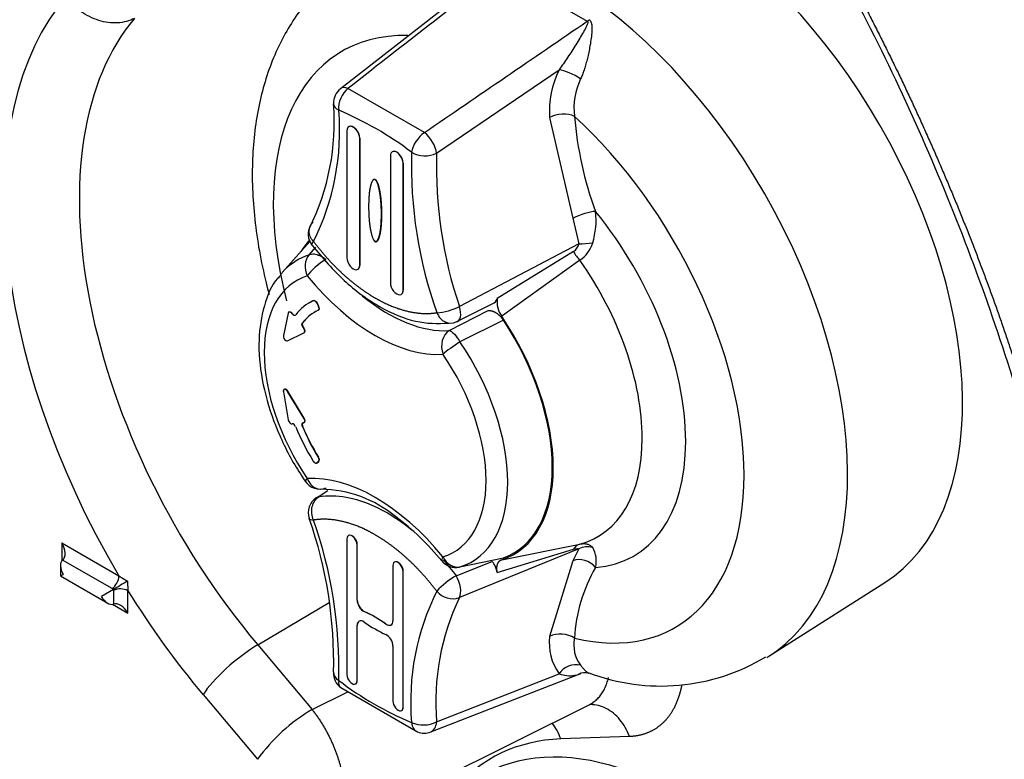
# Model space of a CAD drawing. Units: millimetres. Extents: x 0 to 210, y -3 to 297.
# Drawn here: x 16 to 20, y 203 to 206 of the extents above; entities that cross this region are included whole.
import ezdxf

# ---------------------------------------------------------------- set-up
doc = ezdxf.new("R2010")
doc.units = ezdxf.units.MM
doc.layers.add('A6B7N0B000', color=7, linetype='Continuous')
doc.layers.add('Default', color=7, linetype='Continuous')

# ---------------------------------------------------------------- blocks, each defined once
blk = doc.blocks.new('SE4')
at = {"layer": 'A6B7N0B000', "color": 7, "linetype": 'Continuous'}
for p, q in [((17.7273, 206.2242), (18.0696, 206.0266)), ((17.6323, 206.1714), (17.1094, 205.7637)), ((17.4834, 205.5127), (17.9601, 205.8375)), ((17.4359, 205.5931), (17.1386, 205.7648)), ((17.1421, 205.616), (17.1416, 205.6158)), ((17.9233, 205.6521), (18.014, 205.2593)), ((17.1345, 205.5998), (17.1345, 205.1058)), ((17.1848, 205.5713), (17.1843, 205.5711)), ((17.1843, 205.5711), (17.1843, 205.0771)), ((17.1848, 205.0774), (17.1848, 205.5713)), ((17.3036, 205.5021), (17.3036, 205.0081)), ((17.3112, 205.5184), (17.3107, 205.5181)), ((17.3539, 205.4737), (17.3534, 205.4734)), ((17.3534, 205.4734), (17.3534, 204.9794)), ((17.3539, 204.9797), (17.3539, 205.4737)), ((17.2444, 205.4105), (17.244, 205.4102)), ((18.014, 205.2593), (18.0373, 205.1597)), ((16.9902, 205.169), (16.884, 205.0491)), ((16.9881, 205.1742), (16.9872, 205.1732)), ((18.0373, 205.1597), (17.5722, 204.9162)), ((16.9879, 205.1169), (17.0141, 205.1476)), ((18.0159, 205.13), (17.7198, 204.9478)), ((18.0412, 205.0961), (17.7368, 204.8779)), ((17.1768, 205.0608), (17.1773, 205.0611)), ((17.1848, 205.0774), (17.1843, 205.0771)), ((17.3459, 204.9632), (17.3464, 204.9635)), ((17.3539, 204.9797), (17.3534, 204.9794)), ((16.9858, 204.9291), (16.9848, 204.9285)), ((17.0035, 204.9383), (17.0045, 204.9389)), ((17.0186, 204.9295), (17.0177, 204.9289)), ((17.0177, 204.9289), (17.024, 204.9165)), ((17.025, 204.917), (17.0186, 204.9295)), ((17.5592, 204.8564), (17.7001, 204.9267)), ((16.9059, 204.8898), (16.8873, 204.8028)), ((16.9095, 204.8945), (16.9085, 204.8939)), ((16.9215, 204.8895), (16.9205, 204.8889)), ((16.9218, 204.8873), (16.9205, 204.8889)), ((16.9228, 204.8879), (16.9215, 204.8895)), ((16.9218, 204.8873), (16.9228, 204.8879)), ((17.023, 204.9011), (17.0241, 204.9017)), ((17.024, 204.9165), (17.025, 204.917)), ((17.5331, 204.8222), (17.6838, 204.9)), ((16.9613, 204.8519), (16.9623, 204.8525)), ((17.7434, 204.8627), (17.5744, 204.7783)), ((16.9036, 204.7824), (16.9675, 204.8133)), ((16.9658, 204.8345), (16.9647, 204.834)), ((16.9647, 204.834), (16.9658, 204.8327)), ((16.9668, 204.8332), (16.9658, 204.8345)), ((16.9658, 204.8327), (16.9668, 204.8332)), ((16.9678, 204.8134), (16.9688, 204.814)), ((16.8873, 204.5842), (16.9059, 204.4755)), ((16.8907, 204.5937), (16.8895, 204.5929)), ((16.9046, 204.5862), (16.9036, 204.5856)), ((16.9675, 204.4809), (16.9036, 204.5856)), ((16.9686, 204.4814), (16.9046, 204.5862)), ((16.9675, 204.4809), (16.9686, 204.4814)), ((16.9677, 204.4642), (16.9688, 204.4647)), ((16.9205, 204.4596), (16.9218, 204.4597)), ((16.9623, 204.4501), (16.9613, 204.4496)), ((16.9647, 204.4635), (16.9658, 204.464)), ((16.9658, 204.4636), (16.9647, 204.4635)), ((17.0045, 204.315), (17.0035, 204.3144)), ((17.024, 204.3125), (17.0177, 204.3074)), ((17.0186, 204.308), (17.025, 204.3131)), ((17.0241, 204.3296), (17.023, 204.329)), ((17.025, 204.3131), (17.024, 204.3125)), ((17.0177, 204.3074), (17.0186, 204.308)), ((17.0599, 204.199), (17.0261, 204.176)), ((17.1345, 204.0112), (17.1345, 203.4828)), ((16.0259, 203.9958), (16.0259, 203.9264)), ((16.0259, 203.9958), (16.2477, 203.8677)), ((17.1748, 203.9886), (17.1743, 203.9883)), ((17.1743, 203.7731), (17.1743, 203.9883)), ((17.1748, 203.7734), (17.1748, 203.9886)), ((18.0373, 203.9722), (17.5722, 203.7828)), ((17.7198, 203.8802), (18.0159, 203.9712)), ((17.7368, 203.9305), (18.0412, 203.9915)), ((18.0373, 203.9722), (18.014, 203.9266)), ((16.2207, 203.818), (16.0284, 203.929)), ((17.5744, 203.9022), (17.7434, 203.9381)), ((16.0203, 203.9078), (16.0203, 203.8674)), ((17.3136, 203.9079), (17.3136, 203.6927)), ((17.5592, 203.8682), (17.7001, 203.924)), ((18.014, 203.9266), (17.9233, 203.6315)), ((16.0203, 203.8674), (16.0306, 203.8733)), ((16.0203, 203.8674), (16.2038, 203.7614)), ((16.2477, 203.8677), (16.2815, 203.8465)), ((17.3539, 203.8852), (17.3534, 203.8849)), ((17.3534, 203.3564), (17.3534, 203.8849)), ((17.3539, 203.3567), (17.3539, 203.8852)), ((16.2262, 203.8148), (16.1791, 203.7876)), ((16.2262, 203.8148), (16.2207, 203.818)), ((16.2815, 203.8465), (16.2828, 203.8097)), ((18.7758, 203.5544), (19.2274, 203.8415)), ((16.2262, 203.8112), (16.2262, 203.7579)), ((16.2828, 203.7222), (16.2828, 203.8097)), ((16.2227, 203.7569), (16.2828, 203.7222)), ((16.7876, 203.5991), (17.0658, 203.7643)), ((17.1743, 203.7731), (17.1748, 203.7734)), ((17.2023, 203.729), (17.2018, 203.7287)), ((17.1743, 203.675), (17.1748, 203.6753)), ((17.1743, 203.4598), (17.1743, 203.675)), ((17.1748, 203.4601), (17.1748, 203.6753)), ((17.2862, 203.6799), (17.2867, 203.6802)), ((16.7876, 203.5991), (16.9991, 203.3474)), ((17.3136, 203.5946), (17.3136, 203.3794)), ((17.4608, 203.2602), (18.0452, 203.4877)), ((17.4834, 203.2991), (17.9601, 203.4867)), ((17.1105, 203.4328), (17.4091, 203.2606)), ((17.1748, 203.4601), (17.1743, 203.4598)), ((16.5748, 203.4052), (16.7862, 203.1535)), ((16.9991, 203.3474), (17.1384, 203.4167)), ((17.0403, 202.8501), (18.0925, 203.3733)), ((17.3539, 203.3567), (17.3534, 203.3564)), ((18.2336, 203.2422), (17.9669, 203.2327))]:
    blk.add_line(p, q, dxfattribs=at)
for centre, radius, start, end in [((18.2898, 205.6756), 0.3673, 153.857, 183.6675), ((18.2795, 205.6887), 0.2615, 154.2357, 187.1279), ((17.1524, 205.7085), 0.07, 127.9277, 182.6284), ((16.1616, 205.6326), 0.9238, 333.5815, 4.526), ((16.146, 205.5993), 0.9603, 333.386, 4.8171), ((16.6033, 204.4878), 1.2926, 52.7377, 67.2623), ((19.4313, 205.7752), 1.4164, 184.8186, 200.2012), ((19.1043, 205.4672), 1.719, 178.357, 199.5464), ((17.4383, 205.6076), 0.105, 240.1137, 295.4582), ((19.1988, 205.4632), 1.7161, 178.345, 198.5869), ((17.8022, 205.2515), 0.3019, 343.0707, 6.5774), ((17.0541, 205.1976), 0.07, 151.2914, 217.098), ((17.99, 205.1712), 0.0487, 302.1947, 346.3566), ((17.9662, 205.2035), 0.131, 304.8924, 342.2494), ((18.1674, 205.2166), 0.1745, 209.781, 223.676), ((17.6932, 204.9529), 0.027, 284.6478, 349.1647), ((17.8129, 204.9334), 0.0942, 171.2058, 216.0961), ((17.4728, 205.1063), 0.2146, 273.0721, 297.6023), ((16.9077, 204.8007), 0.0205, 174.3631, 238.3991), ((17.0299, 204.2751), 0.07, 214.2253, 289.653), ((17.0266, 203.7384), 0.4668, 50.4359, 89.0431), ((17.0541, 204.1133), 0.07, 123.8869, 198.5129), ((15.4071, 203.5338), 1.676, 358.5742, 19.4174), ((15.3597, 203.5056), 1.7438, 358.5091, 19.3943), ((16.6935, 203.2609), 1.0482, 39.3684, 53.0251), ((17.9973, 203.9249), 0.1076, 346.9535, 29.4209), ((17.558, 203.9702), 0.07, 219.365, 281.905), ((17.606, 203.8554), 0.1165, 12.3002, 36.1295), ((18.6406, 203.5901), 0.6216, 150.0301, 176.7501), ((16.1815, 203.8714), 0.0663, 306.2294, 356.7834), ((17.7267, 203.5845), 0.3295, 120.5483, 137.349), ((17.8911, 200.9732), 3.2934, 119.2563, 120.3654), ((16.2529, 203.7505), 0.0663, 63.2166, 113.7706), ((16.6105, 203.8115), 0.3843, 179.5121, 180.0518), ((18.3429, 203.3775), 0.9603, 153.386, 184.8171), ((18.424, 203.3764), 0.9437, 154.4951, 184.7003), ((17.547, 203.8612), 0.0824, 220.4743, 287.846), ((18.1293, 203.6068), 0.2075, 173.1611, 215.3698), ((18.1494, 203.599), 0.1321, 168.5068, 217.0219), ((18.3563, 204.228), 0.7893, 249.1565, 301.1069), ((18.026, 203.4418), 0.0798, 77.0297, 145.73), ((17.1524, 203.4888), 0.07, 177.3247, 233.2286), ((18.0612, 203.4373), 0.0537, 72.3041, 119.4656), ((17.8856, 204.489), 1.2926, 232.7377, 247.2623), ((17.3664, 202.7305), 0.718, 120.768, 143.9045), ((17.4323, 203.4024), 0.1152, 246.2809, 296.3354), ((17.4355, 203.3254), 0.07, 247.8349, 291.2763)]:
    blk.add_arc(centre, radius, start, end, dxfattribs=at)
for centre, major_axis, ratio, start_param, end_param in [((18.4324, 205.1742), (0.7761, -1.3442), 0.57735, 0.024695, 3.116897), ((17.9691, 204.9067), (0.7875, -1.364), 0.57735, 0.015628, 3.116897), ((17.2568, 204.4955), (-1.0289, 1.7821), 0.57735, 0.203268, 1.589815), ((17.4001, 204.5783), (0.924, -1.6003), 0.57735, 3.34521, 5.009917), ((18.0705, 206.0742), (-0.0423, -0.0558), 0.48077, 0.987703, 1.140417), ((17.7642, 204.7884), (0.6476, -1.1217), 0.57735, 2.799508, 4.263833), ((18.0082, 205.8034), (0.0628, -0.0309), 0.239715, 1.087163, 2.552196), ((17.1524, 205.7085), (0.043, -0.0552), 0.516503, 2.427565, 3.141688), ((17.1524, 205.7085), (-0.0264, -0.0648), 0.655273, 3.978166, 5.413221), ((17.9704, 205.6276), (0.0698, 0.0052), 0.523254, 0.74436, 2.273444), ((17.7642, 204.7884), (-0.6476, 1.1217), 0.57735, 2.639235, 5.214747), ((17.1594, 205.5854), (0.0176, -0.0305), 0.57735, 0.785398, 3.926991), ((17.1599, 205.5857), (0.0176, -0.0305), 0.57735, 0.785398, 3.153936), ((17.4355, 205.5451), (0.0419, 0.0561), 0.487118, 0.984272, 2.419328), ((17.4355, 205.5451), (0.0396, -0.0577), 0.475537, 0.693982, 2.168111), ((17.3285, 205.4878), (0.0176, -0.0305), 0.57735, 0.785398, 3.926991), ((17.329, 205.4881), (0.0176, -0.0305), 0.57735, 0.785398, 3.153936), ((18.0526, 205.2575), (0.0659, 0.0237), 0.243693, 0.637635, 2.105636), ((17.7642, 204.7884), (-0.4869, 0.8433), 0.57735, 2.869135, 4.984846), ((17.4177, 204.5884), (0.3675, -0.6365), 0.57735, 3.332214, 3.450695), ((18.0727, 205.163), (0.0698, 0.0052), 0.010427, 4.17936, 4.976143), ((17.2811, 204.5096), (0.3391, -0.5873), 0.57735, 3.014323, 3.332214), ((17.0299, 205.0638), (-0.0211, 0.0668), 0.809893, 0.43941, 1.748406), ((17.0299, 205.0638), (0.0541, 0.0444), 0.224263, 0.954165, 2.507508), ((17.1594, 205.0914), (-0.0176, 0.0305), 0.57735, 0.785398, 3.926991), ((17.6908, 204.7461), (-0.4192, 0.7262), 0.57735, 2.988382, 4.8656), ((17.2811, 204.5096), (0.3391, -0.5873), 0.57735, 3.332214, 3.358331), ((17.1599, 205.0917), (-0.0176, 0.0305), 0.57735, 3.12925, 3.926991), ((17.2444, 204.4884), (0.3052, -0.5287), 0.57735, 3.014323, 4.839659), ((17.2444, 205.4314), (0.3844, -0.6658), 0.57735, 4.99063, 6.004944), ((17.3285, 204.9938), (-0.0176, 0.0305), 0.57735, 0.785398, 3.926991), ((17.329, 204.9941), (-0.0176, 0.0305), 0.57735, 3.12925, 3.926991), ((17.2435, 204.4878), (0.2555, -0.4425), 0.57735, 3.082495, 3.378054), ((17.2444, 204.4884), (0.2555, -0.4426), 0.57735, 3.082444, 3.153936), ((17.2931, 205.4595), (0.3494, -0.6052), 0.57735, 5.296164, 6.004944), ((16.9156, 204.8818), (0.007, -0.0121), 0.57735, 1.833782, 3.710293), ((16.9166, 204.8824), (0.007, -0.0121), 0.577164, 1.834424, 3.161049), ((16.9268, 204.8944), (-0.0071, 0.0122), 0.577269, 1.838916, 3.370102), ((16.9278, 204.895), (-0.0071, 0.0122), 0.577269, 1.838915, 3.156387), ((17.2435, 204.4878), (0.2345, -0.4062), 0.57735, 3.083311, 3.37395), ((17.2444, 204.4884), (0.2345, -0.4061), 0.57735, 3.12925, 3.373895), ((17.0163, 204.9136), (-0.0071, 0.0122), 0.577325, 3.091254, 4.620125), ((17.0174, 204.9141), (-0.0071, 0.0122), 0.577325, 3.091207, 4.620124), ((17.5338, 204.9207), (-0.0314, 0.0626), 0.484619, 2.958451, 4.404202), ((17.4177, 204.5884), (-0.3675, 0.6365), 0.57735, 3.017272, 4.836709), ((17.4177, 204.5884), (-0.3649, 0.6321), 0.57735, 3.039085, 4.814897), ((16.9608, 204.8256), (-0.007, 0.0121), 0.57735, 3.099145, 4.975657), ((16.9619, 204.8262), (-0.007, 0.0121), 0.577405, 3.099069, 4.974883), ((17.558, 204.7589), (0.0045, -0.0699), 0.785094, 3.529543, 5.082886), ((16.8969, 204.7947), (0.007, -0.0121), 0.57735, 5.497988, 6.241112), ((17.558, 204.7589), (-0.0579, -0.0394), 0.103635, 4.354875, 5.663872), ((17.2811, 204.5096), (-0.3391, 0.5873), 0.57735, 3.014323, 4.839659), ((17.2444, 204.4884), (-0.3052, 0.5287), 0.57735, 3.014323, 4.839659), ((16.8979, 204.5817), (0.007, -0.0121), 0.576511, 1.614428, 4.14419), ((16.9156, 204.4724), (-0.007, 0.0121), 0.57735, 1.00209, 2.356171), ((16.9608, 204.4763), (-0.007, 0.0121), 0.57735, 2.878357, 3.92694), ((16.9608, 204.4763), (0.007, -0.0121), 0.57735, 0.785445, 1.613178), ((16.9619, 204.4769), (-0.007, 0.0121), 0.577295, 3.125297, 4.754062), ((16.9156, 204.4724), (0.007, -0.0121), 0.57735, 5.497811, 6.020091), ((16.9267, 204.4469), (0.0071, -0.0122), 0.577432, 1.339312, 2.870553), ((17.2435, 204.4878), (-0.2555, 0.4425), 0.57735, 1.334336, 1.629894), ((17.2435, 204.4878), (-0.2345, 0.4062), 0.57735, 1.338439, 1.629078), ((17.2444, 204.4884), (0.2345, -0.4061), 0.57735, 4.480087, 4.77072), ((17.0163, 204.3243), (0.0071, -0.0122), 0.577375, 0.091695, 1.620613), ((17.0174, 204.3249), (-0.0071, 0.0122), 0.577375, 3.233287, 4.762251), ((17.0299, 204.2751), (0.0579, 0.0394), 0.103635, 2.52228, 3.141076), ((17.2444, 203.5453), (-0.3844, 0.6658), 0.57735, 4.99063, 6.004944), ((17.0299, 204.2751), (-0.0045, 0.0699), 0.785094, 1.941293, 3.494636), ((17.0541, 204.1133), (0.039, -0.0581), 0.661766, 2.885323, 3.141593), ((17.0541, 204.1133), (0.0664, 0.0222), 0.27109, 3.138854, 3.784857), ((17.1544, 203.9998), (0.0141, -0.0244), 0.57735, 0.785398, 3.926991), ((17.1549, 204), (0.0141, -0.0244), 0.57735, 0.785398, 3.153936), ((15.9962, 203.9786), (-0.0297, 0.0514), 0.57735, 3.232627, 4.712389), ((18.0566, 203.9233), (-0.0135, 0.0687), 0.706673, 0.041094, 0.669739), ((18.0727, 203.9143), (0.0682, -0.0157), 0.94362, 1.520599, 2.317382), ((16.0553, 203.8876), (-0.0247, 0.0429), 0.57735, 0.091035, 1.570796), ((17.558, 203.9702), (0.0541, 0.0444), 0.224263, 2.507508, 3.155509), ((17.558, 203.9702), (0.0211, -0.0668), 0.809893, 4.889999, 6.198996), ((18.0526, 203.8721), (0.0596, -0.0366), 0.779282, 1.171394, 2.639394), ((17.3335, 203.8964), (0.0141, -0.0244), 0.57735, 0.785398, 3.926991), ((17.334, 203.8967), (0.0141, -0.0244), 0.57735, 0.785398, 3.153936), ((17.5338, 203.8363), (0.0269, -0.0646), 0.531698, 0.410497, 1.856248), ((16.2038, 203.8018), (0.0247, -0.0429), 0.57735, 4.712389, 6.192151), ((17.2568, 204.4955), (1.0289, -1.7821), 0.57735, 4.764385, 5.009917), ((16.2531, 203.7051), (-0.0297, 0.0514), 0.57735, 4.712389, 6.192151), ((17.1992, 203.7587), (0.0176, -0.0305), 0.57735, 3.926987, 5.603739), ((17.1997, 203.759), (0.0176, -0.0305), 0.57735, 3.926987, 5.603741), ((17.244, 203.2293), (-0.2924, 0.5065), 0.57735, -0.887699, -0.683317), ((17.2444, 203.2296), (-0.2924, 0.5065), 0.57735, -0.887699, -0.683317), ((17.1992, 203.6606), (0.0176, -0.0305), 0.57735, 2.253903, 3.926991), ((17.1997, 203.6609), (0.0176, -0.0305), 0.57735, 3.12925, 3.926991), ((17.244, 204.1384), (0.2925, -0.5066), 0.57735, -0.88769, -0.683125), ((17.2887, 203.707), (-0.0176, 0.0305), 0.57735, 2.253894, 3.926991), ((17.2892, 203.7073), (-0.0176, 0.0305), 0.57735, 2.253894, 3.153936), ((17.2887, 203.6089), (-0.0176, 0.0305), 0.57735, 3.926991, 5.600079), ((17.9704, 203.5968), (0.0698, -0.0057), 0.626795, 0.83451, 2.363594), ((16.7233, 203.4909), (-0.1608, -0.1351), 0.239362, 4.110483, 5.646372), ((17.1524, 203.4888), (0.0699, -0.0033), 0.606846, 3.130881, 3.95465), ((17.1544, 203.4713), (-0.0141, 0.0244), 0.57735, 0.785398, 3.926991), ((17.1524, 203.4888), (0.0419, 0.0561), 0.487118, 2.419328, 3.141049), ((17.1549, 203.4716), (-0.0141, 0.0244), 0.57735, 3.12925, 3.926991), ((17.3335, 203.3679), (-0.0141, 0.0244), 0.57735, 0.785398, 3.926991), ((17.334, 203.3682), (-0.0141, 0.0244), 0.57735, 3.12925, 3.926991), ((17.4355, 203.3254), (0.0264, 0.0648), 0.655273, 2.271629, 3.141593), ((17.4355, 203.3254), (-0.0254, 0.0652), 0.62743, 3.141593, 4.069476), ((17.8184, 203.147), (0.0074, -0.2099), 0.780623, 1.963814, 2.319869), ((18.4324, 201.745), (0.7761, -1.3442), 0.57735, 0.802914, 3.116897), ((18.4943, 201.7807), (0.7955, -1.3779), 0.57735, 2.844065, 3.347259)]:
    blk.add_ellipse(centre, major_axis=major_axis, ratio=ratio, start_param=start_param, end_param=end_param, dxfattribs=at)
for points, degree, knots in [([(17.1814, 206.2657), (17.1377, 206.2403), (17.0527, 206.1894), (16.9382, 206.0594), (16.8471, 205.8964), (16.7876, 205.7055), (16.7615, 205.4907), (16.7704, 205.2557), (16.8026, 205.076), (16.8279, 204.9775), (16.8319, 204.9623)], 3, [0, 0, 0, 0, 0.0569892, 0.1315292, 0.2067255, 0.2847558, 0.3663796, 0.4506891, 0.5360148, 0.5514703, 0.5514703, 0.5514703, 0.5514703]), ([(19.0736, 206.228), (19.0834, 206.2098), (19.1029, 206.1736), (19.1317, 206.119), (19.1601, 206.0645), (19.188, 206.01), (19.2155, 205.9556), (19.2425, 205.9012), (19.269, 205.8468), (19.2952, 205.7925), (19.3208, 205.7382), (19.346, 205.6841), (19.3708, 205.63), (19.3951, 205.5759), (19.419, 205.522), (19.4424, 205.4682), (19.4653, 205.4145), (19.4879, 205.3609), (19.5099, 205.3074), (19.5316, 205.254), (19.5528, 205.2008), (19.5735, 205.1477), (19.5939, 205.0947), (19.6138, 205.0419), (19.6332, 204.9893), (19.6522, 204.9368), (19.6708, 204.8845), (19.689, 204.8324), (19.7067, 204.7804), (19.724, 204.7286), (19.7409, 204.677), (19.7574, 204.6256), (19.7734, 204.5744), (19.7891, 204.5234), (19.8043, 204.4726), (19.8191, 204.422), (19.8701, 204.2435), (19.9485, 203.9313), (20.0322, 203.4849), (20.0858, 203.0297), (20.1032, 202.6116), (20.0898, 202.2219), (20.0483, 201.8521), (19.9671, 201.4651), (19.8605, 201.1486), (19.7509, 200.9092), (19.6618, 200.7474), (19.5718, 200.6085), (19.4832, 200.4905), (19.3981, 200.391), (19.3182, 200.3083), (19.245, 200.2401), (19.1798, 200.185), (19.1237, 200.1412), (19.0891, 200.1164), (19.0736, 200.1053)], 3, [0, 0, 0, 0, 0.007546, 0.015068, 0.022568, 0.030044, 0.037496, 0.044926, 0.052333, 0.059716, 0.067076, 0.074413, 0.081727, 0.089018, 0.096285, 0.103529, 0.110751, 0.117949, 0.125124, 0.132276, 0.139405, 0.14651, 0.153593, 0.160652, 0.167689, 0.174702, 0.181692, 0.18866, 0.195604, 0.202525, 0.209423, 0.216298, 0.223149, 0.229978, 0.236784, 0.243567, 0.250327, 0.308651, 0.36978, 0.433709, 0.500428, 0.55245, 0.611421, 0.677325, 0.750148, 0.788194, 0.823333, 0.855567, 0.884899, 0.91133, 0.934861, 0.955493, 0.973227, 0.988062, 1, 1, 1, 1]), ([(19.0574, 200.1204), (19.1381, 200.1781), (19.2921, 200.3076), (19.493, 200.5374), (19.6654, 200.8022), (19.8093, 201.1021), (19.9232, 201.437), (20.0037, 201.7954), (20.0524, 202.1789), (20.0745, 202.7245), (20.0177, 203.4618), (19.8236, 204.3719), (19.5005, 205.3185), (19.2164, 205.9229), (19.0574, 206.22)], 3, [0, 0, 0, 0, 0.0625, 0.125, 0.1875, 0.25, 0.3125, 0.375, 0.4375, 0.5, 0.625, 0.75, 0.875, 1, 1, 1, 1]), ([(16.3084, 206.0377), (16.2889, 206.0275), (16.2664, 206.0215), (16.2188, 206.0188), (16.1937, 206.022), (16.1445, 206.0374), (16.1204, 206.0494), (16.0768, 206.0806), (16.0573, 206.0998), (16.0414, 206.121)], 3, [0, 0, 0, 0, 0.25, 0.25, 0.5, 0.5, 0.75, 0.75, 1, 1, 1, 1]), ([(18.0696, 206.0266), (18.0742, 206.0232), (18.0678, 206.0074), (18.0551, 205.9844), (18.0405, 205.9601), (18.02, 205.9269), (17.9936, 205.8852), (17.9714, 205.8526), (17.9601, 205.8375)], 3, [0, 0, 0, 0, 0.125, 0.25, 0.375, 0.5, 0.75, 1, 1, 1, 1]), ([(18.0773, 206.0325), (18.0781, 206.0318), (18.0797, 206.0304), (18.0817, 206.0279), (18.0835, 206.0249), (18.0849, 206.0215), (18.0861, 206.0177), (18.087, 206.0134), (18.0879, 206.0065), (18.0881, 205.9959), (18.0871, 205.9777), (18.0843, 205.9533), (18.0796, 205.9258), (18.0744, 205.8999), (18.0691, 205.8772), (18.0634, 205.8559), (18.0574, 205.8364), (18.051, 205.8185), (18.0462, 205.8076), (18.0439, 205.8023)], 3, [0, 0, 0, 0, 0.014045, 0.029035, 0.045229, 0.062829, 0.081994, 0.102847, 0.125482, 0.180455, 0.250964, 0.373801, 0.501082, 0.600734, 0.693231, 0.778939, 0.858289, 0.931782, 1, 1, 1, 1]), ([(17.244, 205.4102), (17.2358, 205.4149), (17.2288, 205.3939), (17.2252, 205.3833), (17.2227, 205.366), (17.2191, 205.3409), (17.2191, 205.304), (17.2191, 205.2673), (17.2227, 205.2379), (17.2252, 205.2178), (17.2287, 205.2031), (17.2357, 205.1738), (17.244, 205.169)], 2, [0, 0, 0, 0.125, 0.125, 0.25, 0.25, 0.5, 0.5, 0.75, 0.75, 0.875, 0.875, 1, 1, 1]), ([(17.244, 205.169), (17.2521, 205.1643), (17.2591, 205.1853), (17.2627, 205.1959), (17.2652, 205.2132), (17.2688, 205.2383), (17.2688, 205.2753), (17.2688, 205.3119), (17.2652, 205.3414), (17.2627, 205.3614), (17.2592, 205.3761), (17.2522, 205.4054), (17.244, 205.4102)], 2, [0, 0, 0, 0.125, 0.125, 0.25, 0.25, 0.5, 0.5, 0.75, 0.75, 0.875, 0.875, 1, 1, 1]), ([(17.2444, 205.4105), (17.2502, 205.4071), (17.2555, 205.3919), (17.2576, 205.3858), (17.2596, 205.3767), (17.2634, 205.36), (17.2657, 205.3418), (17.2693, 205.3127), (17.2693, 205.2755), (17.2693, 205.239), (17.2657, 205.2135), (17.2635, 205.1984), (17.2596, 205.1856), (17.2577, 205.1793), (17.2559, 205.1758), (17.2505, 205.1658), (17.2444, 205.1693)], 2, [0, 0, 0, 0.071429, 0.071429, 0.125, 0.125, 0.25, 0.25, 0.5, 0.5, 0.75, 0.75, 0.875, 0.875, 0.925, 0.925, 1, 1, 1]), ([(17.0046, 205.1691), (16.9938, 205.1813), (16.9876, 205.196), (16.9873, 205.2235), (16.9933, 205.236), (17.0039, 205.2443)], 3, [0, 0, 0, 0, 0.5, 0.5, 1, 1, 1, 1]), ([(16.9989, 205.1548), (17.0429, 205.1019), (17.1197, 205.0123), (17.2619, 204.9083), (17.4059, 204.8488), (17.4856, 204.8496), (17.5317, 204.8515)], 3, [0, 0, 0, 0, 0.247423, 0.497851, 0.748696, 1, 1, 1, 1]), ([(17.0046, 205.1691), (17.0584, 205.0981), (17.1191, 205.0426), (17.1495, 205.0148), (17.1811, 204.9913), (17.2128, 204.9677), (17.2445, 204.9494), (17.308, 204.9127), (17.3693, 204.898), (17.4306, 204.8834), (17.4843, 204.8921)], 2, [0, 0, 0, 0.25, 0.25, 0.375, 0.375, 0.5, 0.5, 0.75, 0.75, 1, 1, 1]), ([(17.0531, 205.0993), (17.0512, 205.1008), (17.0474, 205.1035), (17.0418, 205.1071), (17.0365, 205.1101), (17.0314, 205.1125), (17.0268, 205.1144), (17.0225, 205.1159), (17.0158, 205.1179), (17.0068, 205.1195), (16.9964, 205.1195), (16.9907, 205.1178), (16.9879, 205.1169)], 3, [0, 0, 0, 0, 0.087793, 0.170159, 0.247075, 0.318535, 0.384546, 0.445132, 0.500323, 0.675293, 0.841656, 1, 1, 1, 1]), ([(16.8777, 205.0372), (16.8729, 205.0329), (16.8423, 205.0055), (16.8086, 204.9179), (16.7866, 204.7872), (16.7999, 204.6319), (16.8454, 204.4693), (16.9102, 204.3315), (16.9547, 204.2623), (16.972, 204.2357)], 3, [0, 0, 0, 0, 0.026092, 0.192716, 0.366334, 0.546955, 0.729224, 0.911065, 1, 1, 1, 1]), ([(17.0177, 204.9289), (17.015, 204.934), (17.0108, 204.9368), (17.0066, 204.9396), (17.0035, 204.9383)], 2, [0, 0, 0, 0.5, 0.5, 1, 1, 1]), ([(17.0045, 204.9389), (17.0074, 204.9402), (17.0118, 204.9374), (17.0161, 204.9346), (17.0186, 204.9295)], 2, [0, 0, 0, 0.5, 0.5, 1, 1, 1]), ([(17.4843, 204.8921), (17.4912, 204.8757), (17.5032, 204.8624), (17.5308, 204.8493), (17.5463, 204.8495), (17.5592, 204.8564)], 3, [0, 0, 0, 0, 0.5, 0.5, 1, 1, 1, 1]), ([(17.6838, 204.9), (17.6973, 204.9023), (17.7141, 204.8919), (17.7309, 204.8815), (17.7434, 204.8627)], 2, [0, 0, 0, 0.5, 0.5, 1, 1, 1]), ([(16.9647, 204.834), (16.9613, 204.8383), (16.9602, 204.8437), (16.9591, 204.849), (16.9613, 204.8519)], 2, [0, 0, 0, 0.5, 0.5, 1, 1, 1]), ([(16.9623, 204.8525), (16.9602, 204.8498), (16.9612, 204.8443), (16.9623, 204.8389), (16.9658, 204.8345)], 2, [0, 0, 0, 0.5, 0.5, 1, 1, 1]), ([(17.5331, 204.8222), (17.5382, 204.8214), (17.5525, 204.8118), (17.5682, 204.7895), (17.5744, 204.7783)], 3, [0, 0, 0, 0, 0.496985, 1, 1, 1, 1]), ([(16.9613, 204.4496), (16.9592, 204.4548), (16.9602, 204.459), (16.9612, 204.4631), (16.9647, 204.4635)], 2, [0, 0, 0, 0.5, 0.5, 1, 1, 1]), ([(16.9658, 204.464), (16.9623, 204.4637), (16.9613, 204.4595), (16.9602, 204.4553), (16.9623, 204.4501)], 2, [0, 0, 0, 0.5, 0.5, 1, 1, 1]), ([(17.0035, 204.3144), (17.0065, 204.3096), (17.0107, 204.3075), (17.015, 204.3054), (17.0177, 204.3074)], 2, [0, 0, 0, 0.5, 0.5, 1, 1, 1]), ([(17.0046, 204.0847), (16.9977, 204.101), (16.996, 204.1203), (17.0039, 204.154), (17.0135, 204.1682), (17.0261, 204.176)], 3, [0, 0, 0, 0, 0.5, 0.5, 1, 1, 1, 1]), ([(17.0261, 204.176), (17.0592, 204.1814), (17.0949, 204.1808), (17.1837, 204.1647), (17.2381, 204.1438), (17.3269, 204.0925), (17.3612, 204.0686), (17.3947, 204.041)], 3, [0, 0, 0, 0, 0.2097903, 0.2097903, 0.5, 0.5, 0.6825339, 0.6825339, 0.6825339, 0.6825339]), ([(17.4843, 203.8077), (17.4305, 203.8786), (17.3698, 203.9342), (17.3394, 203.962), (17.3078, 203.9855), (17.2761, 204.009), (17.2444, 204.0274), (17.1809, 204.0641), (17.1196, 204.0788), (17.0583, 204.0934), (17.0046, 204.0847)], 2, [0, 0, 0, 0.25, 0.25, 0.375, 0.375, 0.5, 0.5, 0.75, 0.75, 1, 1, 1]), ([(18.0412, 203.9915), (18.0435, 203.9919), (18.0483, 203.9927), (18.055, 203.9931), (18.0614, 203.9928), (18.0673, 203.9919), (18.0726, 203.9905), (18.0775, 203.9887), (18.0818, 203.9864), (18.0855, 203.9838), (18.0886, 203.9809), (18.0902, 203.9788), (18.091, 203.9778)], 3, [0, 0, 0, 0, 0.11124, 0.219215, 0.324161, 0.426343, 0.526056, 0.623627, 0.71941, 0.81379, 0.907177, 1, 1, 1, 1]), ([(17.7198, 203.8802), (17.716, 203.8987), (17.7206, 203.9127), (17.7252, 203.9268), (17.7368, 203.9305)], 2, [0, 0, 0, 0.5, 0.5, 1, 1, 1]), ([(18.0439, 203.5195), (18.0452, 203.5179), (18.0478, 203.5148), (18.0514, 203.5104), (18.0549, 203.5063), (18.0583, 203.5026), (18.0617, 203.4991), (18.0649, 203.4961), (18.068, 203.4935), (18.071, 203.4913), (18.0737, 203.4898), (18.0754, 203.4891), (18.0761, 203.4888)], 3, [0, 0, 0, 0, 0.036723, 0.0749223, 0.1147031, 0.1561622, 0.1993889, 0.2444657, 0.2914682, 0.3404662, 0.3915238, 0.4378507, 0.4378507, 0.4378507, 0.4378507]), ([(17.9601, 203.4867), (17.9808, 203.4787), (18.0083, 203.4769), (18.0354, 203.484), (18.0436, 203.487), (18.0452, 203.4877)], 3, [0, 0, 0, 0, 0.4583333, 0.625, 0.6661308, 0.6661308, 0.6661308, 0.6661308]), ([(18.076, 203.3651), (18.0765, 203.3654), (18.0798, 203.367), (18.0857, 203.3704), (18.0934, 203.3754), (18.1006, 203.381), (18.1075, 203.3871), (18.1138, 203.3936), (18.1198, 203.4006), (18.1253, 203.408), (18.1304, 203.4158), (18.135, 203.4239), (18.1392, 203.4324), (18.143, 203.4411), (18.1464, 203.4502), (18.1493, 203.4595), (18.1512, 203.4667), (18.1521, 203.4707), (18.1523, 203.4714)], 3, [0.1215418, 0.1215418, 0.1215418, 0.1215418, 0.1254904, 0.1458105, 0.1659612, 0.1859428, 0.2057557, 0.2254, 0.244876, 0.2641842, 0.2833246, 0.3022978, 0.3211039, 0.3397433, 0.3582163, 0.3765234, 0.3946647, 0.3988088, 0.3988088, 0.3988088, 0.3988088]), ([(18.4373, 203.4432), (18.4342, 203.4263), (18.4297, 203.4104), (18.4153, 203.3588), (18.3875, 203.3215), (18.3597, 203.2843), (18.3205, 203.2641), (18.2813, 203.2438), (18.2336, 203.2422)], 2, [0.5865004, 0.5865004, 0.5865004, 0.625, 0.625, 0.75, 0.75, 0.875, 0.875, 1, 1, 1]), ([(18.2336, 203.2422), (18.2247, 203.2667), (18.2121, 203.2891), (18.1813, 203.3263), (18.1632, 203.3412), (18.124, 203.3612), (18.1029, 203.3664), (18.0819, 203.3664)], 3, [0, 0, 0, 0, 0.25, 0.25, 0.5, 0.5, 0.75, 0.75, 0.75, 0.75]), ([(16.9991, 203.3474), (17.0023, 203.3433), (17.0086, 203.3351), (17.0177, 203.3224), (17.0266, 203.3095), (17.035, 203.2964), (17.0431, 203.2831), (17.0509, 203.2697), (17.0582, 203.2562), (17.0652, 203.2427), (17.0718, 203.2291), (17.078, 203.2155), (17.0838, 203.2019), (17.0892, 203.1884), (17.0942, 203.1749), (17.0988, 203.1616), (17.103, 203.1483), (17.1069, 203.1352), (17.1103, 203.1223), (17.1133, 203.1095), (17.116, 203.097), (17.1183, 203.0847), (17.1202, 203.0726), (17.1218, 203.0607), (17.1229, 203.0491), (17.1238, 203.0378), (17.1243, 203.0268), (17.1245, 203.0124), (17.124, 202.9949), (17.1219, 202.9745), (17.1185, 202.9549), (17.1135, 202.9362), (17.107, 202.9187), (17.099, 202.9025), (17.0893, 202.8878), (17.0781, 202.8749), (17.0653, 202.8638), (17.0556, 202.8577), (17.0503, 202.855), (17.05, 202.8549)], 3, [0, 0, 0, 0, 0.0212785, 0.0423932, 0.0633441, 0.0841313, 0.1047547, 0.1252144, 0.1455104, 0.1656428, 0.1856114, 0.2054164, 0.2250578, 0.2445356, 0.2638497, 0.2830003, 0.3019873, 0.3208107, 0.3394706, 0.357967, 0.3763, 0.3944694, 0.4124754, 0.4303181, 0.4479973, 0.4655131, 0.4828656, 0.5000548, 0.5345857, 0.5697705, 0.6056093, 0.6421022, 0.6792495, 0.7170513, 0.7555077, 0.7946188, 0.8343848, 0.8748058, 0.8771861, 0.8771861, 0.8771861, 0.8771861])]:
    blk.add_open_spline(points, degree=degree, knots=knots, dxfattribs=at)
for points in [[(17.7273, 206.2242), (17.5311, 206.0711), (17.3349, 205.9179), (17.1386, 205.7648)], [(17.4359, 205.5931), (17.6471, 205.7376), (17.8583, 205.8821), (18.0696, 206.0266)], [(17.0825, 205.7053), (17.083, 205.6956), (17.0905, 205.6864), (17.1029, 205.6799)], [(16.9983, 205.1553), (16.9968, 205.1574), (16.999, 205.1622), (17.0046, 205.1691)], [(18.0159, 203.9712), (18.0284, 203.9751), (18.0356, 203.974), (18.0373, 203.9722)], [(17.5085, 203.9304), (17.5259, 203.9105), (17.5429, 203.8897), (17.5592, 203.8682)]]:
    blk.add_open_spline(points, degree=3, dxfattribs=at)
blk.add_rational_spline([(16.9036, 204.5856), (16.8949, 204.5998), (16.8847, 204.5989), (16.8873, 204.5842)], [1, 0.534110736249, 0.534110736249, 1], degree=3, dxfattribs=at)

msp = doc.modelspace()

# ---------------------------------------------------------------- block references
at = {"layer": 'Default'}
msp.add_blockref('SE4', (0, 0), dxfattribs=at)

doc.saveas('drawing.dxf')
